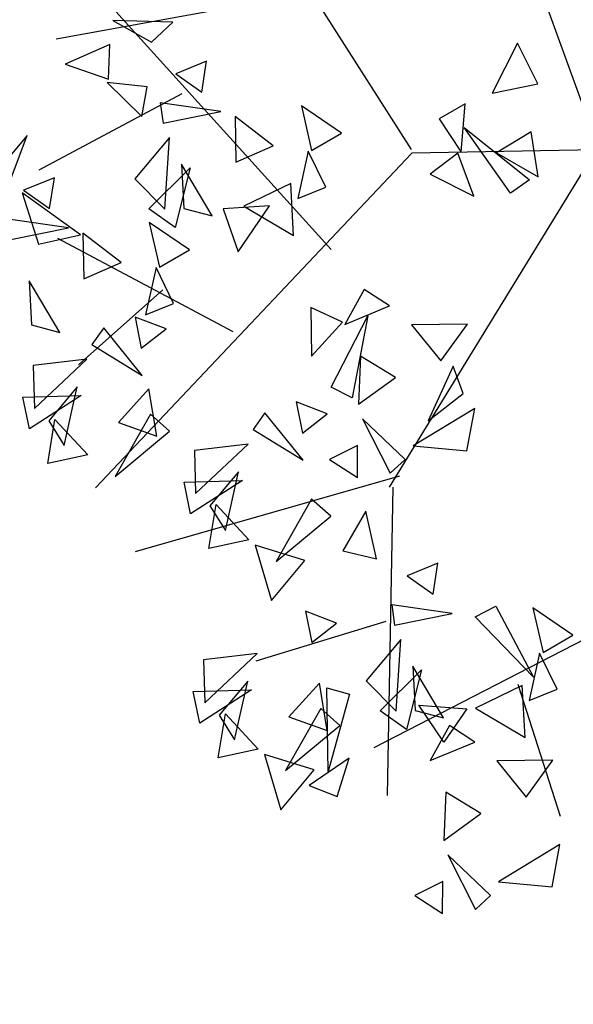
# Model space of a CAD drawing. Units: millimetres. Extents: x 175485 to 176230, y 1668301 to 1669142.
# Drawn here: x 175599 to 175600, y 1668351 to 1668353 of the extents above; entities that cross this region are included whole.
import ezdxf

# ---------------------------------------------------------------- set-up
doc = ezdxf.new("R2010")
doc.units = ezdxf.units.MM
doc.header["$LTSCALE"] = 3
doc.header["$MEASUREMENT"] = 0
doc.layers.add('-ARVORE', color=96, linetype='CONTINUOUS')
doc.layers.add('-TXT', color=7, linetype='CONTINUOUS')
doc.styles.get("Standard").update_dxf_attribs({"font": 'txt', "height": 1})

msp = doc.modelspace()

# ---------------------------------------------------------------- linework, layer by layer
at = {"layer": '-ARVORE'}
for p, q in [((175600.1504, 1668352.8109, 3.379), (175599.9281, 1668353.4279, 3.379)), ((175599.7055, 1668352.8081, 3.379), (175599.3361, 1668353.3863, 3.379)), ((175599.5138, 1668352.5695, 3.379), (175598.903, 1668353.2453, 3.379)), ((175599.4732, 1668353.1824, 3.379), (175598.8584, 1668353.0712, 3.379)), ((175599.1366, 1668353.1117, 3.379), (175598.9934, 1668353.1154, 3.379)), ((175598.9934, 1668353.1154, 3.379), (175599.0857, 1668353.064, 3.379)), ((175599.0857, 1668353.064, 3.379), (175599.1366, 1668353.1117, 3.379)), ((175599.9575, 1668353.0609, 3.379), (175599.8978, 1668352.9423, 3.379)), ((175600.0062, 1668352.9643, 3.379), (175599.9575, 1668353.0609, 3.379)), ((175598.9862, 1668353.0577, 3.379), (175598.88, 1668353.0109, 3.379)), ((175598.9832, 1668352.9752, 3.379), (175598.9862, 1668353.0577, 3.379)), ((175599.2167, 1668353.018, 3.379), (175599.1435, 1668352.9883, 3.379)), ((175599.2052, 1668352.9442, 3.379), (175599.2167, 1668353.018, 3.379)), ((175598.88, 1668353.0109, 3.379), (175598.9832, 1668352.9752, 3.379)), ((175599.1435, 1668352.9883, 3.379), (175599.2052, 1668352.9442, 3.379)), ((175599.075, 1668352.9573, 3.379), (175598.9801, 1668352.9675, 3.379)), ((175598.9801, 1668352.9675, 3.379), (175599.0624, 1668352.8866, 3.379)), ((175599.0624, 1668352.8866, 3.379), (175599.075, 1668352.9573, 3.379)), ((175599.8978, 1668352.9423, 3.379), (175600.0062, 1668352.9643, 3.379)), ((175599.1581, 1668352.9406, 3.379), (175598.8168, 1668352.7587, 3.379)), ((175599.2507, 1668352.8981, 3.379), (175599.1066, 1668352.9188, 3.379)), ((175599.1066, 1668352.9188, 3.379), (175599.1133, 1668352.8703, 3.379)), ((175599.1133, 1668352.8703, 3.379), (175599.2507, 1668352.8981, 3.379)), ((175599.5387, 1668352.8463, 3.379), (175599.4427, 1668352.9115, 3.379)), ((175599.4427, 1668352.9115, 3.379), (175599.4673, 1668352.8051, 3.379)), ((175599.8333, 1668352.9164, 3.379), (175599.7708, 1668352.8812, 3.379)), ((175599.8233, 1668352.8015, 3.379), (175599.8333, 1668352.9164, 3.379)), ((175599.3758, 1668352.8161, 3.379), (175599.2847, 1668352.8861, 3.379)), ((175599.2847, 1668352.8861, 3.379), (175599.2867, 1668352.7773, 3.379)), ((175599.7708, 1668352.8812, 3.379), (175599.8233, 1668352.8015, 3.379)), ((175599.8304, 1668352.8599, 3.379), (175599.9866, 1668352.7358, 3.379)), ((175599.9412, 1668352.7037, 3.379), (175599.8304, 1668352.8599, 3.379)), ((175599.9908, 1668352.8501, 3.379), (175599.9075, 1668352.8, 3.379)), ((175600.007, 1668352.7424, 3.379), (175599.9908, 1668352.8501, 3.379)), ((175598.7894, 1668352.8411, 3.379), (175598.6954, 1668352.7299, 3.379)), ((175598.74, 1668352.7098, 3.379), (175598.7894, 1668352.8411, 3.379)), ((175599.1287, 1668352.8363, 3.379), (175599.0455, 1668352.738, 3.379)), ((175599.1174, 1668352.6652, 3.379), (175599.1287, 1668352.8363, 3.379)), ((175599.4673, 1668352.8051, 3.379), (175599.5387, 1668352.8463, 3.379)), ((175599.2867, 1668352.7773, 3.379), (175599.3758, 1668352.8161, 3.379)), ((175599.4591, 1668352.8037, 3.379), (175599.4342, 1668352.691, 3.379)), ((175599.5007, 1668352.7178, 3.379), (175599.4591, 1668352.8037, 3.379)), ((175600.1424, 1668352.8023, 3.379), (175599.6522, 1668352.0026, 3.379)), ((175600.6035, 1668352.8144, 3.379), (175599.7057, 1668352.7992, 3.379)), ((175599.7057, 1668352.7992, 3.379), (175598.952, 1668352.0015, 3.379)), ((175599.8154, 1668352.799, 3.379), (175599.7499, 1668352.7488, 3.379)), ((175599.8536, 1668352.6966, 3.379), (175599.8154, 1668352.799, 3.379)), ((175599.9075, 1668352.8, 3.379), (175600.007, 1668352.7424, 3.379)), ((175599.079, 1668352.6662, 3.379), (175599.178, 1668352.764, 3.379)), ((175599.178, 1668352.764, 3.379), (175599.1423, 1668352.6215, 3.379)), ((175599.2299, 1668352.6493, 3.379), (175599.1571, 1668352.7726, 3.379)), ((175599.1571, 1668352.7726, 3.379), (175599.1625, 1668352.6671, 3.379)), ((175598.8541, 1668352.7404, 3.379), (175598.7809, 1668352.7107, 3.379)), ((175598.8426, 1668352.6667, 3.379), (175598.8541, 1668352.7404, 3.379)), ((175599.0455, 1668352.738, 3.379), (175599.1174, 1668352.6652, 3.379)), ((175599.7499, 1668352.7488, 3.379), (175599.8536, 1668352.6966, 3.379)), ((175599.9866, 1668352.7358, 3.379), (175599.9412, 1668352.7037, 3.379)), ((175598.7809, 1668352.7107, 3.379), (175598.8426, 1668352.6667, 3.379)), ((175599.4174, 1668352.7265, 3.379), (175599.306, 1668352.6723, 3.379)), ((175599.4244, 1668352.6028, 3.379), (175599.4174, 1668352.7265, 3.379)), ((175599.4342, 1668352.691, 3.379), (175599.5007, 1668352.7178, 3.379)), ((175598.9161, 1668352.6044, 3.379), (175598.777, 1668352.7048, 3.379)), ((175598.777, 1668352.7048, 3.379), (175598.8162, 1668352.5821, 3.379)), ((175599.1423, 1668352.6215, 3.379), (175599.079, 1668352.6662, 3.379)), ((175599.1625, 1668352.6671, 3.379), (175599.2299, 1668352.6493, 3.379)), ((175599.3669, 1668352.6737, 3.379), (175599.2565, 1668352.666, 3.379)), ((175599.2565, 1668352.666, 3.379), (175599.2922, 1668352.5639, 3.379)), ((175599.2922, 1668352.5639, 3.379), (175599.3669, 1668352.6737, 3.379)), ((175599.306, 1668352.6723, 3.379), (175599.4244, 1668352.6028, 3.379)), ((175598.8881, 1668352.6206, 3.379), (175598.744, 1668352.6413, 3.379)), ((175598.7506, 1668352.5928, 3.379), (175598.8881, 1668352.6206, 3.379)), ((175599.1761, 1668352.5688, 3.379), (175599.0801, 1668352.634, 3.379)), ((175599.0801, 1668352.634, 3.379), (175599.1046, 1668352.5276, 3.379)), ((175598.8162, 1668352.5821, 3.379), (175598.9161, 1668352.6044, 3.379)), ((175599.2801, 1668352.3732, 3.379), (175598.8627, 1668352.5958, 3.379)), ((175599.0132, 1668352.5386, 3.379), (175598.922, 1668352.6086, 3.379)), ((175598.922, 1668352.6086, 3.379), (175598.924, 1668352.4997, 3.379)), ((175599.1046, 1668352.5276, 3.379), (175599.1761, 1668352.5688, 3.379)), ((175598.924, 1668352.4997, 3.379), (175599.0132, 1668352.5386, 3.379)), ((175599.0965, 1668352.5261, 3.379), (175599.0716, 1668352.4134, 3.379)), ((175599.1381, 1668352.4402, 3.379), (175599.0965, 1668352.5261, 3.379)), ((175598.8673, 1668352.3717, 3.379), (175598.7944, 1668352.495, 3.379)), ((175598.7944, 1668352.495, 3.379), (175598.7998, 1668352.3895, 3.379)), ((175599.113, 1668352.4728, 3.379), (175598.9115, 1668352.2946, 3.379)), ((175599.5927, 1668352.4739, 3.379), (175599.5463, 1668352.3905, 3.379)), ((175599.6528, 1668352.4348, 3.379), (175599.5927, 1668352.4739, 3.379)), ((175599.0716, 1668352.4134, 3.379), (175599.1381, 1668352.4402, 3.379)), ((175599.4656, 1668352.4312, 3.379), (175599.4673, 1668352.3152, 3.379)), ((175599.5404, 1668352.3964, 3.379), (175599.4656, 1668352.4312, 3.379)), ((175599.5463, 1668352.3905, 3.379), (175599.6528, 1668352.4348, 3.379)), ((175599.1202, 1668352.38, 3.379), (175599.0464, 1668352.4084, 3.379)), ((175599.0464, 1668352.4084, 3.379), (175599.0613, 1668352.334, 3.379)), ((175599.5141, 1668352.2408, 3.379), (175599.6014, 1668352.4113, 3.379)), ((175599.6014, 1668352.4113, 3.379), (175599.5635, 1668352.2153, 3.379)), ((175598.7998, 1668352.3895, 3.379), (175598.8673, 1668352.3717, 3.379)), ((175598.972, 1668352.3829, 3.379), (175598.9437, 1668352.343, 3.379)), ((175599.063, 1668352.2693, 3.379), (175598.972, 1668352.3829, 3.379)), ((175599.0613, 1668352.334, 3.379), (175599.1202, 1668352.38, 3.379)), ((175599.4673, 1668352.3152, 3.379), (175599.5404, 1668352.3964, 3.379)), ((175599.8384, 1668352.3914, 3.379), (175599.7056, 1668352.3896, 3.379)), ((175599.7056, 1668352.3896, 3.379), (175599.7752, 1668352.3036, 3.379)), ((175599.7752, 1668352.3036, 3.379), (175599.8384, 1668352.3914, 3.379)), ((175598.9437, 1668352.343, 3.379), (175599.063, 1668352.2693, 3.379)), ((175598.9317, 1668352.3077, 3.379), (175598.8037, 1668352.2928, 3.379)), ((175598.8064, 1668352.1905, 3.379), (175598.9317, 1668352.3077, 3.379)), ((175599.5838, 1668352.3152, 3.379), (175599.5788, 1668352.2003, 3.379)), ((175599.6668, 1668352.2644, 3.379), (175599.5838, 1668352.3152, 3.379)), ((175598.8037, 1668352.2928, 3.379), (175598.8064, 1668352.1905, 3.379)), ((175599.8042, 1668352.2914, 3.379), (175599.745, 1668352.161, 3.379)), ((175599.8283, 1668352.2259, 3.379), (175599.8042, 1668352.2914, 3.379)), ((175599.5788, 1668352.2003, 3.379), (175599.6668, 1668352.2644, 3.379)), ((175598.9088, 1668352.2417, 3.379), (175598.8406, 1668352.1611, 3.379)), ((175598.8777, 1668352.1019, 3.379), (175598.9088, 1668352.2417, 3.379)), ((175599.0796, 1668352.2373, 3.379), (175599.0066, 1668352.1565, 3.379)), ((175599.0982, 1668352.1239, 3.379), (175599.0796, 1668352.2373, 3.379)), ((175599.5635, 1668352.2153, 3.379), (175599.5141, 1668352.2408, 3.379)), ((175598.7791, 1668352.2174, 3.379), (175598.9182, 1668352.2211, 3.379)), ((175598.7947, 1668352.1416, 3.379), (175598.7791, 1668352.2174, 3.379)), ((175598.9182, 1668352.2211, 3.379), (175598.7947, 1668352.1416, 3.379)), ((175599.745, 1668352.161, 3.379), (175599.8283, 1668352.2259, 3.379)), ((175599.5043, 1668352.1774, 3.379), (175599.4305, 1668352.2058, 3.379)), ((175599.4305, 1668352.2058, 3.379), (175599.4454, 1668352.1314, 3.379)), ((175599.8558, 1668352.1901, 3.379), (175599.7091, 1668352.1011, 3.379)), ((175599.8374, 1668352.0894, 3.379), (175599.8558, 1668352.1901, 3.379)), ((175599.0832, 1668352.1768, 3.379), (175598.999, 1668352.0283, 3.379)), ((175599.1286, 1668352.1362, 3.379), (175599.0832, 1668352.1768, 3.379)), ((175599.3561, 1668352.1803, 3.379), (175599.3278, 1668352.1404, 3.379)), ((175599.4471, 1668352.0667, 3.379), (175599.3561, 1668352.1803, 3.379)), ((175599.4454, 1668352.1314, 3.379), (175599.5043, 1668352.1774, 3.379)), ((175598.8385, 1668352.0591, 3.379), (175598.8556, 1668352.1641, 3.379)), ((175598.8406, 1668352.1611, 3.379), (175598.8777, 1668352.1019, 3.379)), ((175598.8556, 1668352.1641, 3.379), (175598.9335, 1668352.0799, 3.379)), ((175599.0066, 1668352.1565, 3.379), (175599.0982, 1668352.1239, 3.379)), ((175599.5884, 1668352.1657, 3.379), (175599.6542, 1668352.0358, 3.379)), ((175599.6901, 1668352.069, 3.379), (175599.5884, 1668352.1657, 3.379)), ((175598.999, 1668352.0283, 3.379), (175599.1286, 1668352.1362, 3.379)), ((175599.3278, 1668352.1404, 3.379), (175599.4471, 1668352.0667, 3.379)), ((175599.3158, 1668352.1051, 3.379), (175599.1878, 1668352.0902, 3.379)), ((175599.1905, 1668351.9879, 3.379), (175599.3158, 1668352.1051, 3.379)), ((175599.5768, 1668352.1019, 3.379), (175599.5098, 1668352.069, 3.379)), ((175599.5762, 1668352.0261, 3.379), (175599.5768, 1668352.1019, 3.379)), ((175599.7091, 1668352.1011, 3.379), (175599.8374, 1668352.0894, 3.379)), ((175598.9335, 1668352.0799, 3.379), (175598.8385, 1668352.0591, 3.379)), ((175599.1878, 1668352.0902, 3.379), (175599.1905, 1668351.9879, 3.379)), ((175599.5098, 1668352.069, 3.379), (175599.5762, 1668352.0261, 3.379)), ((175599.6542, 1668352.0358, 3.379), (175599.6901, 1668352.069, 3.379)), ((175599.6767, 1668352.0288, 3.379), (175599.0468, 1668351.8482, 3.379)), ((175599.2929, 1668352.0391, 3.379), (175599.2247, 1668351.9585, 3.379)), ((175599.2618, 1668351.8993, 3.379), (175599.2929, 1668352.0391, 3.379)), ((175599.1632, 1668352.0148, 3.379), (175599.3023, 1668352.0185, 3.379)), ((175599.1788, 1668351.939, 3.379), (175599.1632, 1668352.0148, 3.379)), ((175599.3023, 1668352.0185, 3.379), (175599.1788, 1668351.939, 3.379)), ((175599.661, 1668352.0028, 3.379), (175599.6469, 1668351.2673, 3.379)), ((175599.2226, 1668351.8565, 3.379), (175599.2397, 1668351.9615, 3.379)), ((175599.2247, 1668351.9585, 3.379), (175599.2618, 1668351.8993, 3.379)), ((175599.2397, 1668351.9615, 3.379), (175599.3176, 1668351.8773, 3.379)), ((175599.4673, 1668351.9742, 3.379), (175599.3831, 1668351.8257, 3.379)), ((175599.5127, 1668351.9336, 3.379), (175599.4673, 1668351.9742, 3.379)), ((175599.3831, 1668351.8257, 3.379), (175599.5127, 1668351.9336, 3.379)), ((175599.5963, 1668351.9452, 3.379), (175599.5415, 1668351.8508, 3.379)), ((175599.6218, 1668351.832, 3.379), (175599.5963, 1668351.9452, 3.379)), ((175599.3176, 1668351.8773, 3.379), (175599.2226, 1668351.8565, 3.379)), ((175599.4513, 1668351.8275, 3.379), (175599.333, 1668351.8641, 3.379)), ((175599.333, 1668351.8641, 3.379), (175599.3719, 1668351.7324, 3.379)), ((175599.5415, 1668351.8508, 3.379), (175599.6218, 1668351.832, 3.379)), ((175600.5091, 1668351.842, 3.379), (175599.6151, 1668351.3814, 3.379)), ((175599.3719, 1668351.7324, 3.379), (175599.4513, 1668351.8275, 3.379)), ((175599.7681, 1668351.8213, 3.379), (175599.6949, 1668351.7915, 3.379)), ((175599.7566, 1668351.7475, 3.379), (175599.7681, 1668351.8213, 3.379)), ((175599.6949, 1668351.7915, 3.379), (175599.7566, 1668351.7475, 3.379)), ((175599.8021, 1668351.7014, 3.379), (175599.658, 1668351.7221, 3.379)), ((175599.658, 1668351.7221, 3.379), (175599.6647, 1668351.6736, 3.379)), ((175599.5262, 1668351.6784, 3.379), (175599.4524, 1668351.7068, 3.379)), ((175599.4524, 1668351.7068, 3.379), (175599.4674, 1668351.6325, 3.379)), ((175599.6647, 1668351.6736, 3.379), (175599.8021, 1668351.7014, 3.379)), ((175599.8571, 1668351.6933, 3.379), (175599.9064, 1668351.7192, 3.379)), ((175599.9064, 1668351.7192, 3.379), (175599.9959, 1668351.5499, 3.379)), ((175600.0901, 1668351.6496, 3.379), (175599.9941, 1668351.7148, 3.379)), ((175599.9941, 1668351.7148, 3.379), (175600.0187, 1668351.6084, 3.379)), ((175599.6442, 1668351.6821, 3.379), (175599.3341, 1668351.5877, 3.379)), ((175599.4674, 1668351.6325, 3.379), (175599.5262, 1668351.6784, 3.379)), ((175599.9959, 1668351.5499, 3.379), (175599.8571, 1668351.6933, 3.379)), ((175599.68, 1668351.6396, 3.379), (175599.5969, 1668351.5413, 3.379)), ((175599.6688, 1668351.4684, 3.379), (175599.68, 1668351.6396, 3.379)), ((175600.0187, 1668351.6084, 3.379), (175600.0901, 1668351.6496, 3.379)), ((175599.3377, 1668351.6061, 3.379), (175599.2098, 1668351.5913, 3.379)), ((175599.2125, 1668351.4889, 3.379), (175599.3377, 1668351.6061, 3.379)), ((175600.0105, 1668351.6069, 3.379), (175599.9856, 1668351.4942, 3.379)), ((175600.0521, 1668351.521, 3.379), (175600.0105, 1668351.6069, 3.379)), ((175599.2098, 1668351.5913, 3.379), (175599.2125, 1668351.4889, 3.379)), ((175599.6304, 1668351.4694, 3.379), (175599.7294, 1668351.5672, 3.379)), ((175599.7294, 1668351.5672, 3.379), (175599.6937, 1668351.4247, 3.379)), ((175599.7813, 1668351.4525, 3.379), (175599.7084, 1668351.5758, 3.379)), ((175599.7084, 1668351.5758, 3.379), (175599.7139, 1668351.4703, 3.379)), ((175599.3149, 1668351.5402, 3.379), (175599.2467, 1668351.4595, 3.379)), ((175599.2837, 1668351.4004, 3.379), (175599.3149, 1668351.5402, 3.379)), ((175599.4856, 1668351.5358, 3.379), (175599.4126, 1668351.455, 3.379)), ((175599.5043, 1668351.4224, 3.379), (175599.4856, 1668351.5358, 3.379)), ((175599.5969, 1668351.5413, 3.379), (175599.6688, 1668351.4684, 3.379)), ((175599.9583, 1668351.5333, 3.379), (175600.0598, 1668351.2186, 3.379)), ((175599.1851, 1668351.5159, 3.379), (175599.3243, 1668351.5195, 3.379)), ((175599.2008, 1668351.44, 3.379), (175599.1851, 1668351.5159, 3.379)), ((175599.3243, 1668351.5195, 3.379), (175599.2008, 1668351.44, 3.379)), ((175599.5036, 1668351.5242, 3.379), (175599.5573, 1668351.5094, 3.379)), ((175599.5068, 1668351.3247, 3.379), (175599.5036, 1668351.5242, 3.379)), ((175599.5573, 1668351.5094, 3.379), (175599.5068, 1668351.3247, 3.379)), ((175599.9688, 1668351.5297, 3.379), (175599.8574, 1668351.4755, 3.379)), ((175599.9758, 1668351.4061, 3.379), (175599.9688, 1668351.5297, 3.379)), ((175599.9856, 1668351.4942, 3.379), (175600.0521, 1668351.521, 3.379)), ((175599.2446, 1668351.3576, 3.379), (175599.2616, 1668351.4625, 3.379)), ((175599.2616, 1668351.4625, 3.379), (175599.3396, 1668351.3783, 3.379)), ((175599.4892, 1668351.4753, 3.379), (175599.4051, 1668351.3268, 3.379)), ((175599.5346, 1668351.4347, 3.379), (175599.4892, 1668351.4753, 3.379)), ((175599.6937, 1668351.4247, 3.379), (175599.6304, 1668351.4694, 3.379)), ((175599.7139, 1668351.4703, 3.379), (175599.7813, 1668351.4525, 3.379)), ((175599.7227, 1668351.4828, 3.379), (175599.8372, 1668351.4746, 3.379)), ((175599.782, 1668351.3945, 3.379), (175599.7227, 1668351.4828, 3.379)), ((175599.8372, 1668351.4746, 3.379), (175599.782, 1668351.3945, 3.379)), ((175599.8574, 1668351.4755, 3.379), (175599.9758, 1668351.4061, 3.379)), ((175599.2467, 1668351.4595, 3.379), (175599.2837, 1668351.4004, 3.379)), ((175599.4126, 1668351.455, 3.379), (175599.5043, 1668351.4224, 3.379)), ((175599.4051, 1668351.3268, 3.379), (175599.5346, 1668351.4347, 3.379)), ((175599.796, 1668351.4342, 3.379), (175599.7496, 1668351.3508, 3.379)), ((175599.8561, 1668351.3951, 3.379), (175599.796, 1668351.4342, 3.379)), ((175599.7496, 1668351.3508, 3.379), (175599.8561, 1668351.3951, 3.379)), ((175599.3396, 1668351.3783, 3.379), (175599.2446, 1668351.3576, 3.379)), ((175599.4733, 1668351.3285, 3.379), (175599.3549, 1668351.3652, 3.379)), ((175599.3549, 1668351.3652, 3.379), (175599.3939, 1668351.2335, 3.379)), ((175599.5565, 1668351.3563, 3.379), (175599.4613, 1668351.2911, 3.379)), ((175599.5282, 1668351.2652, 3.379), (175599.5565, 1668351.3563, 3.379)), ((175600.0417, 1668351.3517, 3.379), (175599.9089, 1668351.3499, 3.379)), ((175599.9089, 1668351.3499, 3.379), (175599.9785, 1668351.2639, 3.379)), ((175599.9785, 1668351.2639, 3.379), (175600.0417, 1668351.3517, 3.379)), ((175599.3939, 1668351.2335, 3.379), (175599.4733, 1668351.3285, 3.379)), ((175599.4613, 1668351.2911, 3.379), (175599.5282, 1668351.2652, 3.379)), ((175599.7871, 1668351.2755, 3.379), (175599.7821, 1668351.1606, 3.379)), ((175599.8701, 1668351.2247, 3.379), (175599.7871, 1668351.2755, 3.379)), ((175599.7821, 1668351.1606, 3.379), (175599.8701, 1668351.2247, 3.379)), ((175600.0591, 1668351.1504, 3.379), (175599.9124, 1668351.0614, 3.379)), ((175600.0407, 1668351.0497, 3.379), (175600.0591, 1668351.1504, 3.379)), ((175599.7918, 1668351.126, 3.379), (175599.8575, 1668350.9961, 3.379)), ((175599.8934, 1668351.0293, 3.379), (175599.7918, 1668351.126, 3.379)), ((175599.7801, 1668351.0622, 3.379), (175599.7131, 1668351.0293, 3.379)), ((175599.7795, 1668350.9864, 3.379), (175599.7801, 1668351.0622, 3.379)), ((175599.9124, 1668351.0614, 3.379), (175600.0407, 1668351.0497, 3.379)), ((175599.7131, 1668351.0293, 3.379), (175599.7795, 1668350.9864, 3.379)), ((175599.8575, 1668350.9961, 3.379), (175599.8934, 1668351.0293, 3.379))]:
    msp.add_line(p, q, dxfattribs=at)

# ---------------------------------------------------------------- texts
at = {"layer": '-TXT'}
msp.add_text('AVENIDA     WENCESLAU ESCOBAR', height=2.04, rotation=48.6387, dxfattribs=at).set_placement((175570.0152, 1668331.5234))

doc.saveas('drawing.dxf')
